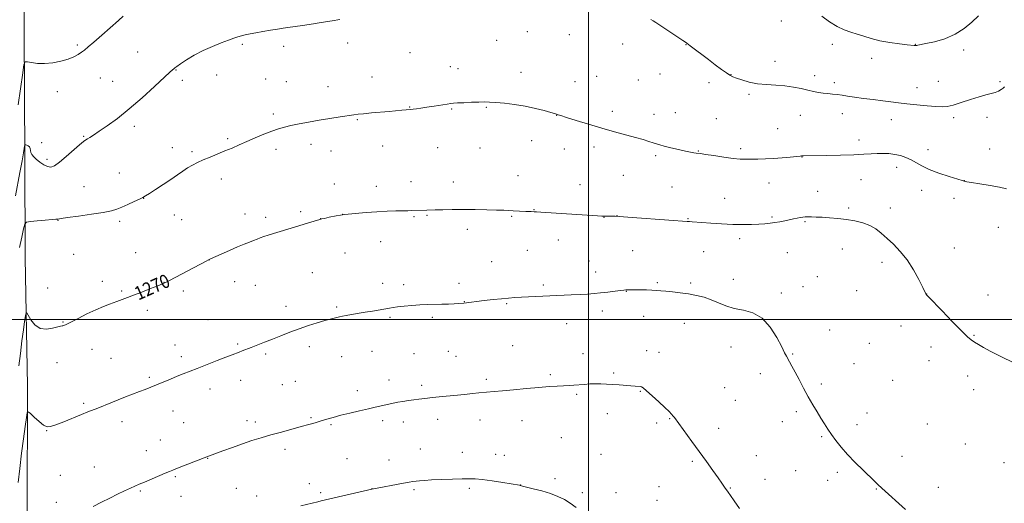
# Model space of a CAD drawing. Extents: x 2174800 to 2177700, y 354800 to 357700.
# Drawn here: x 2176167 to 2176743, y 355892 to 356176 of the extents above; entities that cross this region are included whole.
import ezdxf

# ---------------------------------------------------------------- set-up
doc = ezdxf.new("R2010")
doc.units = 0
doc.header["$MEASUREMENT"] = 0
for name, color, linetype, lineweight in [('32000', 7, 'Continuous', 0), ('DTM HARD BREAKLINE', 7, 'Continuous', 0), ('DTM SPOT ELEVATION', 2, 'Continuous', 13), ('INDEX CONTOUR', 41, 'Continuous', 13), ('INDEX CONTOUR LABEL', 244, 'Continuous', 0), ('INTERMEDIATE CONTOUR', 44, 'Continuous', 0)]:
    doc.layers.add(name, color=color, linetype=linetype, lineweight=lineweight)
doc.styles.add('Style-ITALICS', font='ITALICS.shx')

msp = doc.modelspace()

# ---------------------------------------------------------------- linework, layer by layer
at = {"layer": '32000', "flags": 128}
for points in [[(2176500, 355000), (2176500, 357500)], [(2177500, 356000), (2175000, 356000)]]:
    msp.add_lwpolyline(points, dxfattribs=at)
at = {"layer": 'DTM HARD BREAKLINE'}
msp.add_polyline3d([(2176169.9, 356371.72, 1256.99), (2176170.75, 356291.72, 1258.51), (2176169.55, 356217.78, 1260.84), (2176169.76, 356169.17, 1263.27), (2176170.08, 356094.74, 1266.31), (2176170.33, 356036, 1268.94), (2176171.67, 355961.07, 1271.47), (2176171.48, 355886.12, 1274.21), (2176171.3, 355811.18, 1274.92), (2176171.46, 355773.2, 1274.97), (2176171.28, 355739.66, 1274.95)], dxfattribs=at)
at = {"layer": 'DTM SPOT ELEVATION'}
for p in [(2176612.71, 356174.8, 1264.65), (2176464.11, 356168.47, 1266.82), (2176488.64, 356166.81, 1266.79), (2176200.75, 356160.72, 1263.75), (2176297.31, 356161.16, 1266.21), (2176321.64, 356159.82, 1266.42), (2176359.11, 356161.89, 1266.56), (2176446.29, 356163.5, 1267.1), (2176520.01, 356161.34, 1266.59), (2176556.92, 356160.82, 1266.03), (2176642.65, 356161.02, 1264.45), (2176691.26, 356161.06, 1263.96), (2176236.23, 356156.55, 1265.02), (2176395.49, 356156.23, 1266.95), (2176665.69, 356152.97, 1264.56), (2176719.53, 356157.79, 1264.39), (2176419.02, 356147.92, 1267.41), (2176609.07, 356151.14, 1265.44), (2176214.35, 356141.39, 1264.93), (2176258.66, 356146.07, 1266.07), (2176282.39, 356143.04, 1266.73), (2176373.22, 356141.99, 1267.33), (2176423.56, 356146.89, 1267.46), (2176460.45, 356144.77, 1267.5), (2176504.76, 356142.43, 1267.21), (2176541.84, 356143.64, 1266.67), (2176583.36, 356143.32, 1265.97), (2176632.23, 356142.82, 1265.55), (2176221.52, 356139.39, 1265.2), (2176262.36, 356140.01, 1266.36), (2176311.09, 356140.85, 1267.02), (2176323.16, 356139.15, 1267.15), (2176347.51, 356136.21, 1267.37), (2176491.99, 356139.25, 1267.41), (2176529.01, 356140.12, 1266.95), (2176570.43, 356138.54, 1266.35), (2176643.81, 356138.64, 1265.64), (2176692.05, 356135.72, 1265.34), (2176704.63, 356139.35, 1265.13), (2176740.72, 356139.22, 1265.78), (2176189.08, 356133.46, 1264.55), (2176593.83, 356131.78, 1266.22), (2176395.3, 356124.42, 1267.95), (2176440.17, 356124.19, 1268.09), (2176315.54, 356120.32, 1267.7), (2176419.92, 356123.24, 1268.09), (2176481.33, 356119.47, 1268.02), (2176513.85, 356121.77, 1267.62), (2176538.16, 356120.01, 1267.42), (2176550.74, 356121.14, 1267.19), (2176623.97, 356119.44, 1266.73), (2176648.52, 356120.54, 1266.61), (2176733.03, 356118.43, 1266.48), (2176234.1, 356113.02, 1266.37), (2176364.61, 356117.02, 1268.1), (2176574.69, 356117.51, 1267.01), (2176677.07, 356116.95, 1266.64), (2176713.5, 356118.17, 1266.36), (2176204.55, 356107.22, 1265.89), (2176610.52, 356111.7, 1267.08), (2176179.91, 356103.46, 1265.35), (2176288.78, 356105.93, 1267.78), (2176337.56, 356102.49, 1268.46), (2176379.41, 356101.53, 1268.67), (2176466.71, 356104.75, 1268.53), (2176503.06, 356101.02, 1268.39), (2176658.27, 356104.98, 1267.5), (2176256.34, 356100.57, 1267.37), (2176267.98, 356098.16, 1267.76), (2176317.09, 356099.52, 1268.39), (2176349.3, 356098.57, 1268.65), (2176411.66, 356100.57, 1268.76), (2176436.46, 356100.34, 1268.77), (2176485.83, 356099.71, 1268.57), (2176539.24, 356095.93, 1268.25), (2176564.29, 356098.71, 1267.93), (2176588.94, 356100.01, 1267.67), (2176698.53, 356099.34, 1267.41), (2176734.73, 356099.78, 1267.32), (2176183.02, 356093.74, 1265.62), (2176624.89, 356095.02, 1268.04), (2176225.32, 356085.67, 1267.18), (2176458.7, 356084.25, 1269.24), (2176520.35, 356084.46, 1268.87), (2176680.17, 356089.11, 1268.55), (2176285.13, 356082.27, 1268.51), (2176351.15, 356079.34, 1269.33), (2176375.77, 356077.87, 1269.48), (2176396.17, 356080.71, 1269.4), (2176420.92, 356080.47, 1269.44), (2176494.88, 356079, 1269.27), (2176605.59, 356079.9, 1268.73), (2176659.46, 356081.92, 1268.83), (2176719.93, 356081.26, 1267.99), (2176204.65, 356077.83, 1267.17), (2176548.76, 356077.5, 1269.01), (2176634.05, 356075.01, 1269.17), (2176694.9, 356075.52, 1268.63), (2176239.73, 356070.89, 1268.03), (2176579.66, 356071.01, 1269.2), (2176713.73, 356070.83, 1268.42), (2176257.64, 356061.24, 1268.75), (2176298.97, 356061.71, 1269.43), (2176331.44, 356063.04, 1269.74), (2176356, 356061.56, 1270), (2176405.5, 356060.94, 1270.11), (2176467.96, 356064.32, 1269.95), (2176516.64, 356060.67, 1269.99), (2176652.14, 356065.24, 1269.68), (2176676.49, 356065.23, 1269.44), (2176189.56, 356058.12, 1268.04), (2176225.63, 356057.54, 1268.3), (2176261.91, 356058.44, 1268.92), (2176311, 356059.8, 1269.64), (2176343.17, 356058.97, 1269.99), (2176397.82, 356060.1, 1270.13), (2176455, 356060.44, 1270.12), (2176508.98, 356059.78, 1270.03), (2176558.16, 356058.93, 1269.92), (2176607.28, 356060.03, 1269.8), (2176626.6, 356057.32, 1270.16), (2176429.07, 356052.82, 1270.41), (2176739.78, 356053.9, 1268.49), (2176378.29, 356045.45, 1270.64), (2176482.35, 356046.52, 1270.65), (2176588.29, 356047.39, 1270.4), (2176198.6, 356038.22, 1268.59), (2176234.88, 356039.11, 1269.15), (2176357.38, 356038.97, 1270.8), (2176464.24, 356040.46, 1270.9), (2176525.75, 356040.27, 1270.96), (2176567.39, 356039.67, 1270.91), (2176616.32, 356039.19, 1270.98), (2176648.44, 356041.31, 1270.86), (2176713.92, 356041.74, 1269.14), (2176277.79, 356034.72, 1270.01), (2176443.32, 356033.77, 1271.13), (2176500.21, 356034.2, 1271.23), (2176671.61, 356033.49, 1270.48), (2176338.26, 356027.3, 1270.99), (2176504.04, 356027.8, 1271.5), (2176215.56, 356022.25, 1269.5), (2176251.55, 356021.69, 1269.98), (2176292.89, 356022.03, 1270.66), (2176379.4, 356021.18, 1271.5), (2176391.69, 356020.3, 1271.6), (2176424.13, 356021.08, 1271.56), (2176473.45, 356020.25, 1271.74), (2176540.14, 356021.61, 1271.84), (2176559.76, 356021.41, 1271.78), (2176584.6, 356023.58, 1271.5), (2176633.76, 356025.01, 1271.49), (2176183.5, 356018.38, 1268.73), (2176226.7, 356016.75, 1269.82), (2176262.89, 356016.64, 1270.34), (2176304.9, 356020.02, 1270.9), (2176522.05, 356016.48, 1272.04), (2176612.67, 356015.44, 1271.69), (2176625.49, 356019.19, 1271.72), (2176656.89, 356016.83, 1270.99), (2176697.79, 356014.99, 1269.99), (2176427.36, 356010.38, 1271.97), (2176451.97, 356009.27, 1272.13), (2176733.76, 356014.23, 1269.3), (2176241.78, 356005.28, 1270.41), (2176322.88, 356007.69, 1271.47), (2176352.51, 356007.24, 1271.8), (2176507.95, 356004.87, 1272.42), (2176192.54, 355998.48, 1269.92), (2176277.24, 355999.9, 1271.14), (2176383.83, 356001.28, 1272.18), (2176408.58, 356001.17, 1272.27), (2176487.09, 355997.58, 1272.65), (2176532.18, 356001.82, 1272.55), (2176556.07, 355997.68, 1272.63), (2176641.12, 355993.86, 1271.37), (2176682.8, 355996.12, 1270.6), (2176664.29, 355985.98, 1270.97), (2176725.44, 355990.74, 1269.92), (2176209.45, 355982.57, 1270.78), (2176258.01, 355984.99, 1271.36), (2176294.72, 355985.6, 1271.84), (2176336.52, 355984.11, 1272.44), (2176373.28, 355981.42, 1272.8), (2176397.82, 355979.92, 1273.02), (2176417.94, 355981.33, 1273.06), (2176455.56, 355984.69, 1273.12), (2176533.99, 355981.76, 1273.45), (2176541.17, 355980.67, 1273.44), (2176583.35, 355983.86, 1272.6), (2176700.38, 355983.81, 1270.44), (2176188.91, 355974.73, 1270.69), (2176220.6, 355977.16, 1271.13), (2176261.74, 355978.2, 1271.65), (2176311.08, 355979.77, 1272.23), (2176355.47, 355978.16, 1272.76), (2176422.43, 355978.4, 1273.17), (2176496.64, 355979.9, 1273.35), (2176619.45, 355979.79, 1271.91), (2176699.17, 355975.96, 1270.56), (2176514.62, 355968.74, 1273.81), (2176655.23, 355974.02, 1271.23), (2176242.98, 355966.11, 1271.79), (2176296.37, 355964.4, 1272.52), (2176328.42, 355963.79, 1272.89), (2176383.11, 355964.63, 1273.45), (2176440.13, 355964.96, 1273.7), (2176477.55, 355967.71, 1273.74), (2176600.55, 355968.25, 1272.43), (2176677.95, 355964.34, 1270.94), (2176721.8, 355966.97, 1270.45), (2176278.4, 355959.35, 1272.5), (2176320.74, 355961.83, 1272.87), (2176364.76, 355958.33, 1273.54), (2176402.4, 355961.43, 1273.69), (2176530.33, 355957.99, 1274.07), (2176579.69, 355960.07, 1273), (2176636.23, 355962.2, 1271.74), (2176725.35, 355958.8, 1270.51), (2176492.97, 355956.1, 1274.2), (2176585.87, 355952.65, 1272.97), (2176204.58, 355950.95, 1271.79), (2176256.88, 355946.42, 1272.66), (2176621.55, 355946.06, 1272.25), (2176226.94, 355940.24, 1272.46), (2176263.11, 355939.6, 1273.01), (2176300.11, 355940.75, 1273.49), (2176304.99, 355940.02, 1273.58), (2176337.55, 355942.55, 1273.84), (2176379.44, 355940.83, 1274.34), (2176391.67, 355940.03, 1274.48), (2176411.76, 355941.61, 1274.52), (2176436.41, 355941.06, 1274.63), (2176461.07, 355940.78, 1274.72), (2176510.91, 355944.92, 1274.49), (2176547.4, 355941.89, 1274.08), (2176613.36, 355940.09, 1272.51), (2176662.98, 355945.29, 1271.4), (2176182.85, 355934.98, 1272.03), (2176349.32, 355938.48, 1274.16), (2176539.74, 355939.42, 1274.29), (2176576.02, 355936.19, 1273.48), (2176656.97, 355938.44, 1271.61), (2176698.26, 355938.75, 1271.01), (2176249.44, 355929.42, 1273.2), (2176484.09, 355930.7, 1275.03), (2176636.42, 355931.33, 1272.13), (2176241.25, 355923.27, 1273.31), (2176322.26, 355923.97, 1274.45), (2176401.58, 355924.14, 1275.19), (2176720.52, 355926.99, 1270.74), (2176277.06, 355918.67, 1274.04), (2176358.57, 355918.47, 1275.07), (2176383.23, 355917.74, 1275.34), (2176426.1, 355922.19, 1275.37), (2176445.64, 355921, 1275.44), (2176450.61, 355920.54, 1275.45), (2176507.18, 355920.96, 1275.11), (2176560.78, 355916.99, 1274.2), (2176598.07, 355920.27, 1273.19), (2176683.32, 355919.94, 1271.49), (2176210.83, 355913.66, 1273.2), (2176621.17, 355911.5, 1272.76), (2176743.13, 355916.23, 1270.24), (2176190.9, 355908.78, 1273.06), (2176258.21, 355907.87, 1274.18), (2176480.37, 355906.8, 1275.78), (2176603.24, 355906.32, 1273.3), (2176639.79, 355905.88, 1272.45), (2176645.53, 355910.55, 1272.26), (2176237.61, 355899.5, 1274.16), (2176293.97, 355901.06, 1275.04), (2176336.6, 355903.76, 1275.48), (2176373.29, 355900.88, 1275.99), (2176397.9, 355900.3, 1276.22), (2176430.19, 355901.13, 1276.23), (2176460.2, 355903.08, 1275.99), (2176541.22, 355902.12, 1274.9), (2176582.88, 355901.24, 1273.93), (2176668.26, 355900.77, 1272.06), (2176704.64, 355901.68, 1271.46), (2176261.41, 355896.42, 1274.74), (2176305.68, 355896.61, 1275.39), (2176343.14, 355898.66, 1275.78), (2176496.4, 355898.63, 1275.78), (2176516.12, 355898.58, 1275.49), (2176539.98, 355894.08, 1275.09), (2176188.48, 355892.9, 1273.53)]:
    msp.add_point(p, dxfattribs=at)
at = {"layer": 'INDEX CONTOUR'}
msp.add_polyline3d([(2176749.968, 355973.969, 1270), (2176739.943, 355978.962, 1270), (2176735.046, 355981.46, 1270), (2176731.086, 355983.585, 1270), (2176728.048, 355985.325, 1270), (2176725.759, 355986.733, 1270), (2176723.92, 355988.005, 1270), (2176721.71, 355989.909, 1270), (2176718.179, 355993.357, 1270), (2176712.808, 355998.823, 1270), (2176706.791, 356005.029, 1270), (2176698.904, 356013.23, 1270), (2176697.791, 356014.418, 1270), (2176697.547, 356014.731, 1270), (2176697.386, 356015.05, 1270), (2176695.555, 356018.766, 1270), (2176693.24, 356023.342, 1270), (2176690.08, 356029.082, 1270), (2176686.364, 356034.882, 1270), (2176682.373, 356039.855, 1270), (2176678.369, 356043.984, 1270), (2176674.607, 356047.466, 1270), (2176671.235, 356050.463, 1270), (2176667.978, 356052.987, 1270), (2176664.452, 356055.013, 1270), (2176660.364, 356056.538, 1270), (2176655.779, 356057.651, 1270), (2176650.848, 356058.46, 1270), (2176645.764, 356059.061, 1270), (2176640.874, 356059.497, 1270), (2176636.566, 356059.794, 1270), (2176633.13, 356059.981, 1270), (2176630.48, 356060.073, 1270), (2176628.43, 356060.087, 1270), (2176626.788, 356060.035, 1270), (2176625.325, 356059.905, 1270), (2176623.802, 356059.682, 1270), (2176622.02, 356059.353, 1270), (2176619.929, 356058.924, 1270), (2176614.808, 356057.822, 1270), (2176611.927, 356057.235, 1270), (2176609.035, 356056.723, 1270), (2176606.21, 356056.338, 1270), (2176603.2, 356056.058, 1270), (2176599.671, 356055.838, 1270), (2176595.351, 356055.653, 1270), (2176590.213, 356055.562, 1270), (2176584.298, 356055.646, 1270), (2176577.783, 356055.949, 1270), (2176571.438, 356056.372, 1270), (2176566.173, 356056.777, 1270), (2176560.493, 356057.231, 1270), (2176559.079, 356057.333, 1270), (2176557.657, 356057.419, 1270), (2176554.99, 356057.593, 1270), (2176549.718, 356057.969, 1270), (2176522.888, 356059.963, 1270), (2176517.866, 356060.308, 1270), (2176515.453, 356060.432, 1270), (2176514.151, 356060.445, 1270), (2176511.297, 356060.436, 1270), (2176510.041, 356060.443, 1270), (2176509.098, 356060.473, 1270), (2176507.781, 356060.557, 1270), (2176505.203, 356060.732, 1270), (2176471.995, 356062.846, 1270), (2176469.456, 356062.994, 1270), (2176468.164, 356063.057, 1270), (2176466.41, 356063.11, 1270), (2176465.091, 356063.161, 1270), (2176463.31, 356063.244, 1270), (2176455.859, 356063.65, 1270), (2176453.333, 356063.773, 1270), (2176450.34, 356063.889, 1270), (2176446.179, 356064.015, 1270), (2176440.403, 356064.159, 1270), (2176433.593, 356064.287, 1270), (2176426.586, 356064.358, 1270), (2176420.13, 356064.344, 1270), (2176414.604, 356064.272, 1270), (2176410.301, 356064.183, 1270), (2176405.338, 356064.048, 1270), (2176396.197, 356063.736, 1270), (2176394.185, 356063.684, 1270), (2176387.267, 356063.529, 1270), (2176382.111, 356063.369, 1270), (2176376.168, 356063.094, 1270), (2176369.767, 356062.666, 1270), (2176363.347, 356062.091, 1270), (2176357.374, 356061.383, 1270), (2176352.266, 356060.579, 1270), (2176348.228, 356059.799, 1270), (2176345.416, 356059.184, 1270), (2176343.822, 356058.818, 1270), (2176342.777, 356058.547, 1270), (2176336.004, 356056.534, 1270), (2176327.816, 356054.056, 1270), (2176315.568, 356050.326, 1270), (2176312.511, 356049.381, 1270), (2176309.984, 356048.557, 1270), (2176307.899, 356047.808, 1270), (2176305.997, 356047.07, 1270), (2176303.974, 356046.272, 1270), (2176301.543, 356045.331, 1270), (2176298.476, 356044.117, 1270), (2176294.562, 356042.49, 1270), (2176289.79, 356040.412, 1270), (2176284.959, 356038.256, 1270), (2176278.798, 356035.466, 1270), (2176277.523, 356034.856, 1270), (2176276.296, 356034.219, 1270), (2176254.81, 356022.824, 1270), (2176252.482, 356021.623, 1270), (2176250.63, 356020.785, 1270), (2176247.977, 356019.728, 1270), (2176243.662, 356018.048, 1270), (2176238.492, 356016.048, 1270), (2176233.693, 356014.207, 1270), (2176230.215, 356012.893, 1270), (2176223.893, 356010.541, 1270), (2176219.591, 356008.978, 1270), (2176216.122, 356007.627, 1270), (2176211.712, 356005.724, 1270), (2176206.493, 356003.25, 1270), (2176201.257, 356000.645, 1270), (2176194.316, 355997.113, 1270), (2176192.979, 355996.471, 1270), (2176192.371, 355996.267, 1270), (2176191.913, 355996.234, 1270), (2176191.074, 355996.119, 1270), (2176189.338, 355995.671, 1270), (2176186.39, 355994.82, 1270), (2176182.732, 355994.228, 1270), (2176179.07, 355994.736, 1270), (2176175.998, 355996.866, 1270), (2176173.658, 355999.82, 1270), (2176172.079, 356002.475, 1270), (2176171.229, 356003.882, 1270), (2176170.822, 356003.781, 1270), (2176170.509, 356002.088, 1270), (2176170.009, 355998.751, 1270), (2176169.307, 355993.864, 1270), (2176168.457, 355987.552, 1270), (2176167.528, 355980.163, 1270), (2176166.651, 355972.903, 1270)], dxfattribs=at)
at = {"layer": 'INTERMEDIATE CONTOUR'}
for points in [[(2176227.679, 356177.518, 1264), (2176224.881, 356175.069, 1264), (2176215.173, 356166.506, 1264), (2176210.429, 356162.346, 1264), (2176207.15, 356159.526, 1264), (2176204.979, 356157.75, 1264), (2176203.227, 356156.433, 1264), (2176201.275, 356155.1, 1264), (2176198.78, 356153.719, 1264), (2176195.469, 356152.373, 1264), (2176191.211, 356151.156, 1264), (2176186.425, 356150.234, 1264), (2176181.676, 356149.786, 1264), (2176177.465, 356149.911, 1264), (2176174.058, 356150.379, 1264), (2176171.66, 356150.882, 1264), (2176170.342, 356150.921, 1264), (2176169.626, 356149.257, 1264), (2176168.897, 356144.465, 1264), (2176166.289, 356125.58, 1264)], [(2176728.041, 356177.775, 1264), (2176724.163, 356174.144, 1264), (2176719.781, 356170.353, 1264), (2176714.569, 356166.955, 1264), (2176708.444, 356164.388, 1264), (2176702.297, 356162.615, 1264), (2176697.263, 356161.479, 1264), (2176692.652, 356160.513, 1264), (2176692.007, 356160.392, 1264), (2176691.65, 356160.344, 1264), (2176691.374, 356160.335, 1264), (2176691.067, 356160.357, 1264), (2176690.527, 356160.412, 1264), (2176686.422, 356160.862, 1264), (2176681.836, 356161.384, 1264), (2176676.164, 356162.147, 1264), (2176670.408, 356163.163, 1264), (2176665.363, 356164.415, 1264), (2176660.999, 356165.766, 1264), (2176657.079, 356167.052, 1264), (2176653.363, 356168.203, 1264), (2176649.596, 356169.536, 1264), (2176645.521, 356171.469, 1264), (2176641.018, 356174.251, 1264), (2176636.508, 356177.484, 1264)], [(2176354.448, 356175.634, 1266), (2176350.025, 356174.861, 1266), (2176346.063, 356174.198, 1266), (2176342.439, 356173.619, 1266), (2176339.048, 356173.1, 1266), (2176332.594, 356172.155, 1266), (2176324.009, 356170.939, 1266), (2176321.247, 356170.536, 1266), (2176317.956, 356170.027, 1266), (2176313.887, 356169.364, 1266), (2176309.476, 356168.618, 1266), (2176305.322, 356167.883, 1266), (2176301.894, 356167.231, 1266), (2176299.126, 356166.638, 1266), (2176296.821, 356166.054, 1266), (2176294.726, 356165.416, 1266), (2176292.371, 356164.599, 1266), (2176289.233, 356163.466, 1266), (2176284.958, 356161.903, 1266), (2176279.878, 356159.896, 1266), (2176274.495, 356157.456, 1266), (2176269.299, 356154.669, 1266), (2176264.733, 356151.912, 1266), (2176261.223, 356149.636, 1266), (2176259.047, 356148.165, 1266), (2176257.874, 356147.322, 1266), (2176257.221, 356146.808, 1266), (2176256.535, 356146.227, 1266), (2176254.983, 356144.813, 1266), (2176246.009, 356136.412, 1266), (2176238.823, 356129.837, 1266), (2176231.247, 356123.253, 1266), (2176224.274, 356117.71, 1266), (2176218.312, 356113.366, 1266), (2176213.622, 356110.156, 1266), (2176210.356, 356107.985, 1266), (2176208.233, 356106.62, 1266), (2176206.861, 356105.796, 1266), (2176205.804, 356105.188, 1266), (2176204.451, 356104.239, 1266), (2176202.146, 356102.333, 1266), (2176194.236, 356095.354, 1266), (2176190.316, 356092.033, 1266), (2176187.464, 356089.974, 1266), (2176185.355, 356089.179, 1266), (2176183.401, 356089.453, 1266), (2176181.172, 356090.564, 1266), (2176178.86, 356092.148, 1266), (2176176.813, 356093.811, 1266), (2176175.302, 356095.241, 1266), (2176174.307, 356096.486, 1266), (2176173.723, 356097.679, 1266), (2176173.429, 356098.907, 1266), (2176173.211, 356100.069, 1266), (2176172.835, 356101.021, 1266), (2176172.146, 356101.652, 1266), (2176171.319, 356102.015, 1266), (2176170.611, 356102.202, 1266), (2176170.21, 356102.258, 1266), (2176170.031, 356102.053, 1266), (2176169.921, 356101.413, 1266), (2176169.728, 356100.078, 1266), (2176169.302, 356097.455, 1266), (2176168.493, 356092.867, 1266), (2176167.242, 356086.079, 1266), (2176164.674, 356072.437, 1266)], [(2176743.387, 356136.262, 1266), (2176742.518, 356135.451, 1266), (2176741.321, 356134.614, 1266), (2176739.738, 356133.743, 1266), (2176737.79, 356132.939, 1266), (2176735.444, 356132.244, 1266), (2176732.44, 356131.461, 1266), (2176728.465, 356130.333, 1266), (2176723.415, 356128.722, 1266), (2176718.046, 356126.963, 1266), (2176713.323, 356125.513, 1266), (2176709.861, 356124.718, 1266), (2176706.862, 356124.499, 1266), (2176703.178, 356124.669, 1266), (2176698.018, 356125.063, 1266), (2176692.028, 356125.594, 1266), (2176686.214, 356126.193, 1266), (2176681.287, 356126.807, 1266), (2176676.812, 356127.435, 1266), (2176672.058, 356128.084, 1266), (2176666.548, 356128.765, 1266), (2176660.806, 356129.452, 1266), (2176655.607, 356130.119, 1266), (2176651.523, 356130.738, 1266), (2176648.31, 356131.275, 1266), (2176645.52, 356131.697, 1266), (2176642.781, 356131.988, 1266), (2176640.029, 356132.226, 1266), (2176637.278, 356132.504, 1266), (2176634.505, 356132.906, 1266), (2176631.542, 356133.469, 1266), (2176628.186, 356134.216, 1266), (2176624.277, 356135.133, 1266), (2176619.828, 356136.054, 1266), (2176614.895, 356136.777, 1266), (2176609.568, 356137.184, 1266), (2176604.1, 356137.503, 1266), (2176598.778, 356138.046, 1266), (2176593.886, 356139.021, 1266), (2176589.699, 356140.218, 1266), (2176586.489, 356141.32, 1266), (2176584.351, 356142.139, 1266), (2176582.678, 356142.985, 1266), (2176580.686, 356144.296, 1266), (2176577.781, 356146.387, 1266), (2176574.134, 356149.093, 1266), (2176570.102, 356152.123, 1266), (2176559.381, 356160.231, 1266), (2176557.396, 356161.715, 1266), (2176556.125, 356162.64, 1266), (2176555.17, 356163.302, 1266), (2176539.271, 356173.882, 1266), (2176537.786, 356174.807, 1266), (2176536.325, 356175.616, 1266)], [(2176744.448, 356076.476, 1268), (2176740.476, 356077.393, 1268), (2176734.955, 356078.448, 1268), (2176728.998, 356079.426, 1268), (2176724.07, 356080.195, 1268), (2176721.258, 356080.661, 1268), (2176720.119, 356080.889, 1268), (2176719.835, 356080.992, 1268), (2176719.579, 356081.101, 1268), (2176718.511, 356081.439, 1268), (2176710.932, 356083.705, 1268), (2176704.965, 356085.623, 1268), (2176699.277, 356087.75, 1268), (2176694.922, 356089.855, 1268), (2176688.694, 356093.522, 1268), (2176685.675, 356094.9, 1268), (2176682.474, 356095.943, 1268), (2176679.139, 356096.662, 1268), (2176675.714, 356097.079, 1268), (2176672.25, 356097.237, 1268), (2176668.799, 356097.188, 1268), (2176665.269, 356096.986, 1268), (2176660.993, 356096.7, 1268), (2176655.154, 356096.404, 1268), (2176647.393, 356096.157, 1268), (2176639.141, 356095.972, 1268), (2176625.738, 356095.743, 1268), (2176624.882, 356095.752, 1268), (2176624.579, 356095.734, 1268), (2176623.695, 356095.648, 1268), (2176618.015, 356095.059, 1268), (2176613.321, 356094.616, 1268), (2176608.25, 356094.223, 1268), (2176603.404, 356093.973, 1268), (2176599.01, 356093.843, 1268), (2176595.201, 356093.787, 1268), (2176591.957, 356093.784, 1268), (2176588.652, 356093.924, 1268), (2176584.502, 356094.325, 1268), (2176579.073, 356095.047, 1268), (2176573.299, 356095.9, 1268), (2176568.462, 356096.637, 1268), (2176565.488, 356097.076, 1268), (2176562.847, 356097.438, 1268), (2176561.586, 356097.64, 1268), (2176559.674, 356097.999, 1268), (2176556.746, 356098.603, 1268), (2176552.665, 356099.493, 1268), (2176548.178, 356100.515, 1268), (2176544.256, 356101.465, 1268), (2176541.581, 356102.2, 1268), (2176539.681, 356102.816, 1268), (2176537.796, 356103.465, 1268), (2176535.266, 356104.281, 1268), (2176531.835, 356105.31, 1268), (2176527.35, 356106.575, 1268), (2176515.095, 356109.896, 1268), (2176507.703, 356111.98, 1268), (2176499.909, 356114.302, 1268), (2176492.648, 356116.545, 1268), (2176487.005, 356118.331, 1268), (2176483.731, 356119.39, 1268), (2176482.261, 356119.884, 1268), (2176481.7, 356120.084, 1268), (2176481.203, 356120.245, 1268), (2176480.127, 356120.56, 1268), (2176477.879, 356121.206, 1268), (2176474.043, 356122.284, 1268), (2176468.913, 356123.594, 1268), (2176462.958, 356124.857, 1268), (2176456.681, 356125.849, 1268), (2176450.714, 356126.557, 1268), (2176445.723, 356127.015, 1268), (2176442.097, 356127.265, 1268), (2176439.123, 356127.341, 1268), (2176435.815, 356127.28, 1268), (2176431.527, 356127.12, 1268), (2176426.978, 356126.919, 1268), (2176423.226, 356126.736, 1268), (2176420.96, 356126.601, 1268), (2176419.373, 356126.43, 1268), (2176417.29, 356126.107, 1268), (2176409.627, 356124.892, 1268), (2176405.414, 356124.24, 1268), (2176401.925, 356123.726, 1268), (2176399.233, 356123.352, 1268), (2176397.255, 356123.103, 1268), (2176395.842, 356122.95, 1268), (2176390.744, 356122.496, 1268), (2176383.367, 356121.818, 1268), (2176372.897, 356120.874, 1268), (2176368.375, 356120.442, 1268), (2176365.254, 356120.097, 1268), (2176362.677, 356119.746, 1268), (2176354.608, 356118.555, 1268), (2176348.637, 356117.657, 1268), (2176342.256, 356116.635, 1268), (2176336.123, 356115.558, 1268), (2176330.562, 356114.496, 1268), (2176325.817, 356113.521, 1268), (2176321.972, 356112.649, 1268), (2176318.491, 356111.674, 1268), (2176314.68, 356110.334, 1268), (2176310.055, 356108.462, 1268), (2176304.966, 356106.276, 1268), (2176299.976, 356104.091, 1268), (2176295.494, 356102.147, 1268), (2176291.343, 356100.379, 1268), (2176287.196, 356098.649, 1268), (2176278.494, 356095.07, 1268), (2176274.504, 356093.385, 1268), (2176271.107, 356091.862, 1268), (2176268.15, 356090.375, 1268), (2176265.382, 356088.755, 1268), (2176262.552, 356086.853, 1268), (2176259.386, 356084.61, 1268), (2176255.615, 356081.986, 1268), (2176251.154, 356079.029, 1268), (2176246.669, 356076.146, 1268), (2176243.016, 356073.832, 1268), (2176240.737, 356072.401, 1268), (2176239.122, 356071.474, 1268), (2176237.153, 356070.493, 1268), (2176234.101, 356069.053, 1268), (2176230.433, 356067.36, 1268), (2176226.912, 356065.773, 1268), (2176223.972, 356064.555, 1268), (2176220.739, 356063.582, 1268), (2176216.007, 356062.635, 1268), (2176209.103, 356061.562, 1268), (2176201.471, 356060.493, 1268), (2176195.088, 356059.623, 1268), (2176191.421, 356059.101, 1268), (2176189.528, 356058.804, 1268), (2176189.246, 356058.809, 1268), (2176188.312, 356058.774, 1268), (2176186.022, 356058.595, 1268), (2176182.022, 356058.211, 1268), (2176177.348, 356057.736, 1268), (2176173.385, 356057.323, 1268), (2176171.142, 356056.948, 1268), (2176170.111, 356055.853, 1268), (2176169.409, 356053.1, 1268), (2176168.358, 356048.163, 1268), (2176167.089, 356042.158, 1268)], [(2176685.385, 355888.707, 1272), (2176671.575, 355901.261, 1272), (2176669.244, 355903.417, 1272), (2176667.179, 355905.372, 1272), (2176660.585, 355911.707, 1272), (2176655.972, 355916.258, 1272), (2176651.457, 355920.954, 1272), (2176647.677, 355925.266, 1272), (2176644.622, 355929.136, 1272), (2176642.115, 355932.626, 1272), (2176639.974, 355935.826, 1272), (2176637.992, 355938.955, 1272), (2176635.955, 355942.259, 1272), (2176633.694, 355945.955, 1272), (2176631.212, 355950.102, 1272), (2176628.558, 355954.728, 1272), (2176625.807, 355959.764, 1272), (2176623.155, 355964.768, 1272), (2176620.825, 355969.202, 1272), (2176618.988, 355972.653, 1272), (2176617.603, 355975.203, 1272), (2176615.752, 355978.553, 1272), (2176614.711, 355980.529, 1272), (2176612.971, 355983.96, 1272), (2176610.156, 355989.374, 1272), (2176606.311, 355995.535, 1272), (2176601.583, 356000.762, 1272), (2176596.18, 356003.838, 1272), (2176590.533, 356005.383, 1272), (2176585.131, 356006.484, 1272), (2176580.332, 356007.986, 1272), (2176575.98, 356009.787, 1272), (2176571.79, 356011.545, 1272), (2176567.517, 356012.989, 1272), (2176563.076, 356014.116, 1272), (2176558.428, 356014.993, 1272), (2176553.611, 356015.678, 1272), (2176549.013, 356016.199, 1272), (2176545.103, 356016.579, 1272), (2176542.16, 356016.837, 1272), (2176539.706, 356017.013, 1272), (2176537.07, 356017.145, 1272), (2176533.799, 356017.264, 1272), (2176530.301, 356017.363, 1272), (2176527.201, 356017.422, 1272), (2176524.974, 356017.434, 1272), (2176523.503, 356017.411, 1272), (2176522.522, 356017.378, 1272), (2176521.715, 356017.34, 1272), (2176520.573, 356017.238, 1272), (2176518.536, 356016.996, 1272), (2176511.184, 356016.051, 1272), (2176507.008, 356015.555, 1272), (2176503.189, 356015.175, 1272), (2176499.381, 356014.884, 1272), (2176495.032, 356014.626, 1272), (2176489.751, 356014.355, 1272), (2176460.785, 356012.991, 1272), (2176456.794, 356012.779, 1272), (2176453.146, 356012.526, 1272), (2176449.081, 356012.154, 1272), (2176444.124, 356011.616, 1272), (2176438.94, 356011.012, 1272), (2176427.077, 356009.575, 1272), (2176423.92, 356009.36, 1272), (2176421.346, 356009.195, 1272), (2176418.013, 356009.019, 1272), (2176414.205, 356008.884, 1272), (2176405.865, 356008.748, 1272), (2176401.31, 356008.573, 1272), (2176396.541, 356008.23, 1272), (2176392.007, 356007.789, 1272), (2176388.251, 356007.36, 1272), (2176385.591, 356007.011, 1272), (2176383.438, 356006.676, 1272), (2176373.552, 356004.927, 1272), (2176369.216, 356004.173, 1272), (2176361.217, 356002.81, 1272), (2176358.128, 356002.264, 1272), (2176355.906, 356001.832, 1272), (2176354.258, 356001.473, 1272), (2176351.082, 356000.753, 1272), (2176348.8, 356000.201, 1272), (2176345.585, 355999.339, 1272), (2176341.224, 355998.069, 1272), (2176336.062, 355996.448, 1272), (2176330.583, 355994.576, 1272), (2176325.195, 355992.552, 1272), (2176320.009, 355990.484, 1272), (2176315.061, 355988.482, 1272), (2176310.409, 355986.642, 1272), (2176302.581, 355983.611, 1272), (2176297.356, 355981.552, 1272), (2176295.438, 355980.815, 1272), (2176291.344, 355979.336, 1272), (2176287.794, 355977.999, 1272), (2176282.58, 355975.971, 1272), (2176270.87, 355971.363, 1272), (2176262.732, 355968.179, 1272), (2176259.193, 355966.757, 1272), (2176255.26, 355965.132, 1272), (2176247.225, 355961.77, 1272), (2176243.775, 355960.351, 1272), (2176240.542, 355959.055, 1272), (2176237.149, 355957.729, 1272), (2176229.122, 355954.642, 1272), (2176224.755, 355952.939, 1272), (2176220.407, 355951.203, 1272), (2176212.769, 355948.13, 1272), (2176206.896, 355945.841, 1272), (2176203.2, 355944.359, 1272), (2176192.951, 355940.131, 1272), (2176188.338, 355938.28, 1272), (2176185.237, 355937.23, 1272), (2176183.098, 355937.158, 1272), (2176181.034, 355938.177, 1272), (2176178.417, 355940.246, 1272), (2176175.653, 355942.737, 1272), (2176173.403, 355944.873, 1272), (2176172.136, 355945.921, 1272), (2176171.524, 355945.323, 1272), (2176171.044, 355942.568, 1272), (2176170.284, 355937.344, 1272), (2176169.284, 355930.15, 1272), (2176168.196, 355921.683, 1272), (2176167.162, 355912.738, 1272), (2176166.281, 355904.492, 1272)], [(2176588.348, 355889.339, 1274), (2176585.069, 355893.898, 1274), (2176582.927, 355896.918, 1274), (2176581.609, 355898.813, 1274), (2176579.504, 355901.891, 1274), (2176577.965, 355904.104, 1274), (2176575.747, 355907.255, 1274), (2176572.679, 355911.573, 1274), (2176568.925, 355916.817, 1274), (2176564.737, 355922.624, 1274), (2176560.409, 355928.578, 1274), (2176550.257, 355942.5, 1274), (2176549.502, 355943.469, 1274), (2176548.575, 355944.536, 1274), (2176547.079, 355946.086, 1274), (2176544.635, 355948.449, 1274), (2176541.092, 355951.752, 1274), (2176537.196, 355955.311, 1274), (2176533.917, 355958.242, 1274), (2176531.953, 355959.892, 1274), (2176530.905, 355960.537, 1274), (2176530.101, 355960.682, 1274), (2176527.235, 355960.863, 1274), (2176524.788, 355961.049, 1274), (2176517.856, 355961.656, 1274), (2176514.084, 355961.967, 1274), (2176510.557, 355962.207, 1274), (2176507.225, 355962.344, 1274), (2176503.951, 355962.352, 1274), (2176500.64, 355962.222, 1274), (2176497.373, 355962.002, 1274), (2176491.409, 355961.532, 1274), (2176488.532, 355961.332, 1274), (2176485.347, 355961.143, 1274), (2176481.545, 355960.939, 1274), (2176476.825, 355960.654, 1274), (2176470.878, 355960.21, 1274), (2176463.654, 355959.567, 1274), (2176456.131, 355958.844, 1274), (2176449.544, 355958.201, 1274), (2176444.789, 355957.753, 1274), (2176435.69, 355956.951, 1274), (2176432.075, 355956.616, 1274), (2176427.305, 355956.158, 1274), (2176421.174, 355955.552, 1274), (2176414.554, 355954.883, 1274), (2176408.587, 355954.26, 1274), (2176404.107, 355953.761, 1274), (2176400.72, 355953.346, 1274), (2176397.722, 355952.942, 1274), (2176394.571, 355952.493, 1274), (2176391.348, 355952.002, 1274), (2176388.293, 355951.488, 1274), (2176385.578, 355950.968, 1274), (2176383.105, 355950.442, 1274), (2176375.138, 355948.67, 1274), (2176371.158, 355947.766, 1274), (2176366.026, 355946.574, 1274), (2176360.357, 355945.217, 1274), (2176354.976, 355943.865, 1274), (2176350.51, 355942.652, 1274), (2176346.785, 355941.566, 1274), (2176343.431, 355940.557, 1274), (2176340.072, 355939.565, 1274), (2176336.328, 355938.498, 1274), (2176331.82, 355937.249, 1274), (2176320.247, 355934.098, 1274), (2176314.156, 355932.409, 1274), (2176308.468, 355930.768, 1274), (2176302.996, 355929.083, 1274), (2176297.404, 355927.219, 1274), (2176291.541, 355925.12, 1274), (2176286.008, 355923.057, 1274), (2176275.104, 355918.937, 1274), (2176259.474, 355912.925, 1274), (2176256.729, 355911.856, 1274), (2176254.724, 355911.043, 1274), (2176252.283, 355910.005, 1274), (2176240.172, 355904.802, 1274), (2176237.088, 355903.49, 1274), (2176234.558, 355902.4, 1274), (2176231.883, 355901.199, 1274), (2176228.506, 355899.623, 1274), (2176224.438, 355897.673, 1274), (2176219.828, 355895.413, 1274), (2176214.885, 355892.941, 1274), (2176210.05, 355890.469, 1274)], [(2176492.642, 355889.858, 1276), (2176489.256, 355892.353, 1276), (2176485.802, 355894.504, 1276), (2176482.037, 355896.363, 1276), (2176477.664, 355898.03, 1276), (2176472.593, 355899.57, 1276), (2176467.576, 355900.896, 1276), (2176461.272, 355902.461, 1276), (2176459.906, 355902.83, 1276), (2176459.467, 355902.917, 1276), (2176449.83, 355904.465, 1276), (2176443.554, 355905.432, 1276), (2176437.8, 355906.237, 1276), (2176433.633, 355906.658, 1276), (2176430.171, 355906.756, 1276), (2176426.045, 355906.655, 1276), (2176420.334, 355906.466, 1276), (2176413.91, 355906.238, 1276), (2176408.096, 355906.004, 1276), (2176403.899, 355905.784, 1276), (2176401.066, 355905.577, 1276), (2176399.029, 355905.366, 1276), (2176397.208, 355905.121, 1276), (2176394.968, 355904.752, 1276), (2176391.663, 355904.148, 1276), (2176373.203, 355900.627, 1276), (2176343.511, 355893.754, 1276), (2176341.595, 355893.296, 1276), (2176331.71, 355890.795, 1276)]]:
    msp.add_polyline3d(points, dxfattribs=at)

# ---------------------------------------------------------------- texts
at = {"layer": 'INDEX CONTOUR LABEL', "style": 'Style-ITALICS', "width": 0.875}
msp.add_text('1270', height=8, rotation=24.1, dxfattribs=at).set_placement((2176236.548, 356011.024, 1270))

doc.saveas('drawing.dxf')
